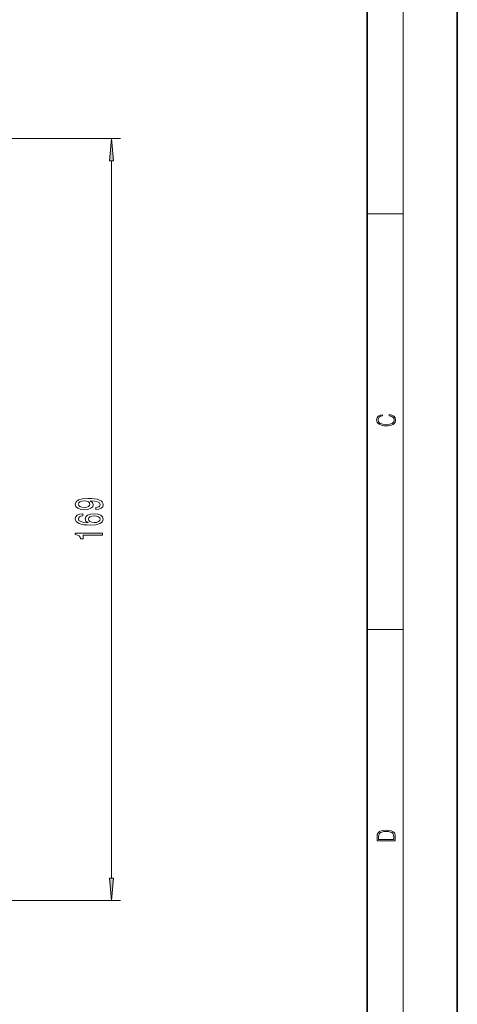
# Model space of a CAD drawing. Extents: x 0 to 210, y 0 to 297.
# Drawn here: x 161 to 210, y 107 to 216 of the extents above; entities that cross this region are included whole.
import ezdxf

# ---------------------------------------------------------------- set-up
doc = ezdxf.new("R2010")
doc.units = 0

msp = doc.modelspace()

# ---------------------------------------------------------------- linework, layer by layer
at = {"color": 7, "lineweight": 35}
for p, q in [((210, 0), (210, 297)), ((200, 10), (200, 287))]:
    msp.add_line(p, q, dxfattribs=at)
at = {"color": 7, "lineweight": 13}
for p, q in [((204, 6), (204, 291)), ((106.63, 203.07), (172.57, 203.07)), ((171.57, 120.87), (171.57, 200.58)), ((200, 194.67), (204, 194.67)), ((200, 148.5), (204, 148.5)), ((104.88, 118.37), (172.57, 118.37))]:
    msp.add_line(p, q, dxfattribs=at)
for points in [[(171.79, 200.58), (171.57, 203.07), (171.35, 200.58)], [(202.44, 172.23), (202.67, 172.19), (202.84, 172.1), (202.95, 171.96), (202.98, 171.78), (202.93, 171.56), (202.75, 171.4), (202.47, 171.3), (202.09, 171.26), (201.71, 171.3), (201.43, 171.4), (201.26, 171.56), (201.2, 171.78), (201.24, 171.95), (201.33, 172.08), (201.48, 172.18), (201.68, 172.22), (201.68, 172.36), (201.42, 172.31), (201.22, 172.19), (201.09, 172.01), (201.04, 171.78), (201.11, 171.5), (201.2, 171.39), (201.32, 171.3), (201.65, 171.16), (201.85, 171.13), (202.09, 171.12), (202.33, 171.13), (202.54, 171.16), (202.87, 171.29), (203.08, 171.5), (203.15, 171.77), (203.1, 172.01), (202.96, 172.2), (202.74, 172.32), (202.44, 172.37)], [(169.83, 161.81), (170.17, 161.85), (170.43, 161.96), (170.6, 162.14), (170.66, 162.37), (170.63, 162.53), (170.55, 162.66), (170.42, 162.78), (170.23, 162.88), (169.99, 162.96), (169.69, 163.01), (169.36, 163.05), (168.97, 163.06), (168.36, 163.02), (167.91, 162.89), (167.65, 162.69), (167.55, 162.41), (167.63, 162.16), (167.84, 161.96), (168.16, 161.84), (168.56, 161.8), (168.97, 161.84), (169.29, 161.96), (169.49, 162.14), (169.55, 162.37), (169.47, 162.62), (169.22, 162.8), (169.7, 162.76), (170.04, 162.68), (170.24, 162.55), (170.31, 162.38), (170.28, 162.24), (170.18, 162.14), (170.03, 162.08), (169.83, 162.05)], [(168.55, 162.05), (168.29, 162.08), (168.07, 162.15), (167.94, 162.26), (167.89, 162.41), (167.94, 162.56), (168.07, 162.68), (168.28, 162.75), (168.55, 162.78), (168.82, 162.75), (169.02, 162.68), (169.15, 162.56), (169.19, 162.4), (169.15, 162.26), (169.02, 162.15), (168.83, 162.08)], [(168.38, 161.35), (168.03, 161.3), (167.77, 161.18), (167.61, 161.01), (167.55, 160.78), (167.58, 160.63), (167.66, 160.49), (167.8, 160.38), (167.99, 160.28), (168.22, 160.2), (168.51, 160.14), (168.86, 160.11), (169.24, 160.1), (169.85, 160.14), (170.3, 160.27), (170.57, 160.47), (170.66, 160.75), (170.58, 161), (170.38, 161.19), (170.06, 161.32), (169.65, 161.36), (169.24, 161.32), (168.93, 161.2), (168.73, 161.02), (168.66, 160.79), (168.74, 160.54), (168.99, 160.36), (168.51, 160.4), (168.17, 160.48), (167.97, 160.61), (167.9, 160.78), (167.94, 160.91), (168.03, 161.01), (168.18, 161.07), (168.38, 161.11)], [(169.66, 161.11), (169.93, 161.08), (170.14, 161.01), (170.27, 160.89), (170.32, 160.75), (170.27, 160.59), (170.14, 160.48), (169.93, 160.4), (169.66, 160.38), (169.39, 160.41), (169.19, 160.48), (169.06, 160.6), (169.01, 160.76), (169.06, 160.9), (169.18, 161.01), (169.39, 161.08)], [(170.57, 158.97), (170.57, 159.2), (167.55, 159.2), (167.55, 159.03), (167.81, 158.98), (167.99, 158.89), (168.1, 158.74), (168.13, 158.55), (168.44, 158.55), (168.44, 158.97)], [(201.09, 125.37), (201.09, 125.02), (203.09, 125.02), (203.09, 125.43), (203.08, 125.68), (203.01, 125.88), (202.87, 126.01), (202.67, 126.11), (202.41, 126.17), (202.09, 126.19), (201.79, 126.17), (201.54, 126.12), (201.35, 126.03), (201.2, 125.91), (201.11, 125.71), (201.09, 125.47)], [(202.93, 125.15), (201.26, 125.15), (201.26, 125.43), (201.27, 125.66), (201.35, 125.83), (201.47, 125.93), (201.63, 125.99), (201.84, 126.04), (202.09, 126.05), (202.36, 126.04), (202.58, 125.99), (202.74, 125.92), (202.85, 125.82), (202.92, 125.66), (202.93, 125.44)], [(171.35, 120.87), (171.57, 118.37), (171.79, 120.87)]]:
    msp.add_lwpolyline(points, close=True, dxfattribs=at)
for points in [[(171.79, 200.58), (171.57, 203.07), (171.79, 200.58), (171.35, 200.58)], [(171.35, 120.87), (171.57, 118.37), (171.35, 120.87), (171.79, 120.87)]]:
    msp.add_solid(points, dxfattribs=at)

doc.saveas('drawing.dxf')
